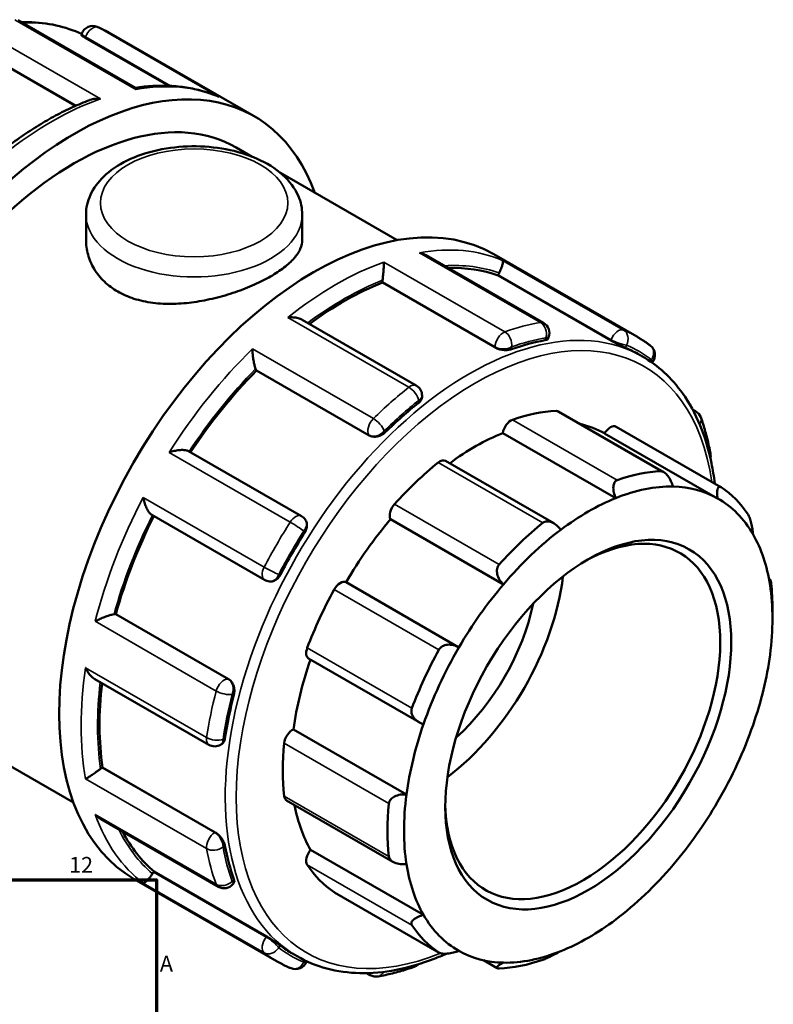
# Model space of a CAD drawing. Units: millimetres. Extents: x -12 to 940, y -402 to 740.
# Drawn here: x 795 to 940, y 550 to 740 of the extents above; entities that cross this region are included whole.
import ezdxf

# ---------------------------------------------------------------- set-up
doc = ezdxf.new("R2010")
doc.units = ezdxf.units.MM
for name, color, linetype, lineweight in [('Border (ANSI)', 7, 'Continuous', 70), ('Visible (ANSI)', 7, 'Continuous', 50), ('Visible Narrow (ANSI)', 7, 'Continuous', 35)]:
    doc.layers.add(name, color=color, linetype=linetype, lineweight=lineweight)
doc.styles.add('Note Text (ANSI)', font='tahoma.ttf')

# ---------------------------------------------------------------- blocks, each defined once
blk = doc.blocks.new('Borders Default Border')
at = {"layer": 'Border (ANSI)', "flags": 128}
blk.add_lwpolyline([(20, 20), (20, 574), (821, 574), (821, 20), (20, 20)], dxfattribs=at)
at = {"layer": 'Border (ANSI)', "attachment_point": 7, "style": 'Note Text (ANSI)'}
for s, insert, char_height in [('12', (804.13, 574.4), 3.048), ('A', (821.63, 555.35), 3.05)]:
    blk.add_mtext(s, dxfattribs=dict(at, insert=insert, char_height=char_height))

msp = doc.modelspace()

# ---------------------------------------------------------------- linework, layer by layer
at = {"layer": 'Visible (ANSI)'}
for p, q in [((816.926, 726.689), (794.273, 739.734)), ((806.471, 736.905), (806.576, 737.175)), ((812.244, 737.093), (839.8, 721.225)), ((784.933, 734.987), (805.375, 723.215)), ((807.245, 736.356), (823.362, 727.075)), ((836.332, 715.202), (839.44, 713.412)), ((844.899, 710.268), (867.4, 697.311)), ((807.39, 702.229), (807.39, 697.379)), ((849.09, 702.229), (849.09, 697.379)), ((895.629, 681.367), (872.976, 694.412)), ((886.045, 694.594), (913.601, 678.726)), ((864.546, 689.141), (864.546, 689.259)), ((886.29, 676.62), (864.546, 689.141)), ((886.858, 690.51), (886.909, 690.642)), ((908.601, 677.989), (886.858, 690.51)), ((871.078, 669.281), (849.047, 681.969)), ((896.499, 678.333), (896.604, 678.603)), ((913.804, 675.4), (914.709, 674.879)), ((840.259, 672.199), (840.208, 672.271)), ((862.003, 659.677), (840.259, 672.199)), ((916.569, 673.688), (916.634, 673.769)), ((872.205, 667.126), (872.205, 667.332)), ((924.365, 664.688), (924.966, 664.342)), ((918.81, 652.598), (898.53, 664.277)), ((909.647, 661.34), (929.836, 649.714)), ((909.557, 647.584), (887.778, 660.125)), ((929.195, 647.531), (907.416, 660.072)), ((848.929, 644.111), (827.179, 656.636)), ((897.593, 642.733), (876.727, 654.749)), ((820.083, 644.335), (841.832, 631.81)), ((849.707, 643.369), (849.648, 643.453)), ((887.893, 630.954), (866.114, 643.496)), ((842.75, 631.519), (842.851, 631.51)), ((879.312, 618.805), (857.533, 631.346)), ((939.108, 631.965), (939.392, 631.801)), ((813.045, 625.223), (813.133, 625.215)), ((834.877, 612.694), (813.133, 625.215)), ((939.786, 624.37), (939.786, 626.202)), ((850.32, 616.64), (871.635, 604.366)), ((809.066, 612.703), (831.094, 600.018)), ((773.903, 606.792), (804.971, 588.901)), ((869.2, 590.444), (847.421, 602.985)), ((833.34, 600.018), (833.518, 600.12)), ((810.474, 595.603), (810.576, 595.662)), ((832.319, 583.141), (810.576, 595.662)), ((846.073, 589.284), (866.59, 577.47)), ((810.222, 585.696), (832.87, 572.654)), ((872.478, 567.226), (850.699, 579.767)), ((820.416, 575.473), (820.505, 575.583)), ((842.248, 563.062), (820.505, 575.583)), ((816.679, 574.139), (844.235, 558.271)), ((835.746, 573.194), (835.927, 573.42)), ((855.302, 571.56), (875.491, 559.934)), ((847.214, 559.763), (848.119, 559.242)), ((849.904, 558.189), (849.945, 558.295)), ((886.7, 556.945), (884.024, 558.485)), ((862.207, 555.629), (861.562, 556.001))]:
    msp.add_line(p, q, dxfattribs=at)
for centre, start, end in [((808.673, 736.361), 67.0045, 158.80211), ((894.506, 679.417), 338.80211, 60.06401), ((914.881, 675.179), 321.19183, 52.74414), ((869.955, 667.332), 0, 60.06401), ((923.843, 662.392), 19.94167, 60.06401), ((925.619, 655.754), 347.29194, 10.39995), ((847.806, 642.161), 35.02709, 60.06401), ((842.955, 633.76), 240.06401, 264.76275), ((832.217, 601.967), 240.06401, 299.93599), ((833.993, 574.604), 240.06401, 321.19183), ((847.806, 559.002), 247.0045, 338.80211), ((869.955, 559.342), 289.49253, 313.28845), ((863.329, 557.579), 240.06401, 279.90841)]:
    msp.add_arc(centre, 2.25, start, end, dxfattribs=at)
for centre, major_axis, start_param, end_param in [((805.117, 660.997), (34.683, 60.228), 5.8321585, 9.8758048), ((805.117, 660.997), (31.214, 54.205), 0, 3.1415927), ((851.362, 634.367), (34.683, 60.228), 0, 3.1415926), ((857.174, 631.019), (33.295, 57.818), 0.1029728, 0.343586), ((857.174, 631.019), (33.295, 57.818), 0.6265716, 0.9261019), ((866.137, 690.175), (-1.123, -1.95), 5.3229729, 5.4958534), ((888.287, 690.515), (-1.123, -1.95), 4.7993741, 4.9722547), ((880.509, 617.582), (-33.295, -57.818), 3.592593, 3.7339224), ((880.509, 617.582), (33.295, 57.818), 0, 0.068731), ((857.174, 631.019), (33.295, 57.818), 1.1501704, 1.4622165), ((841.586, 673.985), (-1.123, -1.95), 5.8465717, 6.0194522), ((880.509, 617.582), (-33.295, -57.818), 4.1161918, 4.2575212), ((889.345, 660.713), (1.123, 1.95), 0.5888711, 2.1820573), ((882.475, 616.45), (26.199, 45.496), 0.3497393, 0.5888711), ((897.407, 662.327), (1.123, 1.95), 0, 0.3497393), ((882.475, 616.45), (25.076, 43.546), 0.0053324, 0.1777829), ((908.524, 659.39), (1.123, 1.95), 0, 1.5537388), ((882.475, 616.45), (-25.076, -43.546), 3.7752436, 4.0646178), ((875.604, 652.8), (1.123, 1.95), 0, 0.9780578), ((882.475, 616.45), (-26.199, -45.496), 4.1196505, 4.3587823), ((902.663, 604.824), (26.199, 45.496), 0.3497393, 0.5888711), ((904.254, 603.908), (25.076, 43.546), 0.3049594, 0.6336509), ((904.254, 603.908), (25.076, 43.546), 0.0053324, 0.3049594), ((902.663, 604.824), (26.199, 45.496), 6.0046061, 6.2437379), ((904.254, 603.908), (25.076, 43.546), 0.6336509, 0.933278), ((904.254, 603.908), (25.076, 43.546), 5.9598262, 6.2885177), ((867.542, 645.129), (-1.123, -1.95), 4.3587823, 5.9519685), ((857.174, 631.019), (33.295, 57.818), 1.675466, 1.9875549), ((882.475, 616.45), (-25.076, -43.546), 4.4035621, 4.7031891), ((903.193, 604.519), (18.714, 32.497), 2.3739895, 7.0507885), ((902.663, 604.824), (-26.199, -45.496), 4.1196505, 4.3587823), ((880.509, 617.582), (-33.295, -57.818), 4.6397906, 4.78112), ((904.254, 603.908), (25.076, 43.546), 0.933278, 1.2619695), ((904.254, 603.908), (25.076, 43.546), 5.6601992, 5.9598262), ((873.141, 621.825), (18.714, 32.497), 4.0746378, 5.3501401), ((856.425, 629.388), (1.123, 1.95), 0.0131901, 1.6063764), ((904.254, 603.908), (25.076, 43.546), 1.2619695, 1.5615965), ((904.254, 603.908), (-25.076, -43.546), 2.189915, 2.5186065), ((902.663, 604.824), (26.199, 45.496), 5.4958534, 5.6154193), ((882.475, 616.45), (-26.199, -45.496), 4.747969, 4.9871008), ((873.141, 621.825), (14.971, 25.998), 4.1936361, 5.2311418), ((812.249, 623.172), (1.123, 1.95), 0.2598657, 0.4327462), ((851.443, 618.59), (-1.123, -1.95), 4.9871008, 6.2831853), ((902.663, 604.824), (-26.199, -45.496), 4.747969, 4.9871008), ((904.254, 603.908), (25.076, 43.546), 1.5615965, 1.890288), ((904.254, 603.908), (-25.076, -43.546), 1.890288, 2.189915), ((882.475, 616.45), (-25.076, -43.546), 5.0339476, 5.3315077), ((857.174, 631.019), (33.295, 57.818), 2.2114601, 2.5111537), ((880.509, 617.582), (-33.295, -57.818), 5.1633893, 5.3047188), ((904.254, 603.908), (25.076, 43.546), 1.890288, 2.189915), ((904.254, 603.908), (-25.076, -43.546), 1.5615965, 1.890288), ((847.196, 601.035), (1.123, 1.95), 0.6415086, 2.2346949), ((882.475, 616.45), (-26.199, -45.496), 5.3762875, 5.6154193), ((810.474, 593.764), (-1.123, -1.95), 3.9250571, 4.0979376), ((904.254, 603.908), (25.076, 43.546), 2.189915, 2.5186065), ((847.196, 591.234), (-1.123, -1.95), 5.6154193, 6.2831853), ((902.663, 604.824), (-26.199, -45.496), 5.3762875, 5.6154193), ((904.254, 603.908), (-25.076, -43.546), 1.2619695, 1.5615965), ((882.475, 616.45), (-25.076, -43.546), 5.6914664, 5.9598262), ((857.174, 631.019), (-33.295, -57.818), 5.9345864, 6.1763451), ((880.509, 617.582), (-33.295, -57.818), 5.6869881, 5.8283175), ((851.443, 578.569), (-1.123, -1.95), 4.4114198, 6.0046061), ((821.212, 574.338), (-1.123, -1.95), 4.4486559, 4.6215364), ((882.475, 616.45), (-26.199, -45.496), 6.0046061, 6.2437379), ((904.254, 603.908), (-25.076, -43.546), 5.6601992, 5.9598262), ((904.254, 603.908), (-25.076, -43.546), 0.933278, 1.2619695), ((856.425, 573.51), (-1.123, -1.95), 6.2437379, 6.2831853), ((904.254, 603.908), (-25.076, -43.546), 5.9598262, 6.2885177), ((904.254, 603.908), (-25.076, -43.546), 0.6336509, 0.933278), ((902.663, 604.824), (-26.199, -45.496), 6.0046061, 6.2437379), ((880.509, 617.582), (-33.295, -57.818), 6.2105869, 6.2831853), ((904.254, 603.908), (-25.076, -43.546), 0.0053324, 0.3049594), ((904.254, 603.908), (-25.076, -43.546), 0.3049594, 0.6336509), ((902.663, 604.824), (-26.199, -45.496), 0.3497393, 0.5888711)]:
    msp.add_ellipse(centre, major_axis=major_axis, ratio=0.5780931, start_param=start_param, end_param=end_param, dxfattribs=at)
msp.add_ellipse((904.254, 603.908), major_axis=(-19.462, -33.797), ratio=0.5780931, dxfattribs=at)
for points, knots in [([(806.534, 737.068), (803.416, 738.515), (799.947, 739.284), (795.824, 739.374), (795.372, 739.373), (794.918, 739.363)], [5.55075175, 5.55075175, 5.55075175, 5.55075175, 5.80615643, 5.80615643, 5.8373302, 5.8373302, 5.8373302, 5.8373302]), ([(807.245, 736.356), (807.045, 736.471), (806.864, 736.582), (806.6, 736.761), (806.517, 736.829), (806.473, 736.884), (806.468, 736.897), (806.471, 736.905)], [0, 0, 0, 0, 0.08465853, 0.08465853, 0.16931707, 0.16931707, 0.20387247, 0.20387247, 0.20387247, 0.20387247]), ([(812.244, 737.093), (812.07, 737.193), (811.896, 737.291), (811.544, 737.482), (811.366, 737.576), (811.01, 737.759), (810.83, 737.848), (810.469, 738.023), (810.287, 738.108), (809.921, 738.273), (809.737, 738.354), (809.552, 738.433)], [5.499720852, 5.499720852, 5.499720852, 5.499720852, 5.513772001, 5.513772001, 5.527823149, 5.527823149, 5.541874298, 5.541874298, 5.555925447, 5.555925447, 5.569976595, 5.569976595, 5.569976595, 5.569976595]), ([(832.752, 725.052), (831.804, 725.448), (830.828, 725.787), (828.827, 726.35), (827.803, 726.574), (825.713, 726.906), (824.648, 727.014), (822.484, 727.117), (821.385, 727.111), (819.165, 726.987), (818.044, 726.869), (816.913, 726.697)], [5.57337711, 5.57337711, 5.57337711, 5.57337711, 5.64518088, 5.64518088, 5.71698464, 5.71698464, 5.7887884, 5.7887884, 5.86059216, 5.86059216, 5.93206902, 5.93206902, 5.93206902, 5.93206902]), ([(817.006, 726.385), (817.006, 726.386), (817.006, 726.387), (816.999, 726.511), (816.983, 726.6), (816.949, 726.668), (816.938, 726.682), (816.926, 726.689)], [-0.00095607, -0.00095607, -0.00095607, -0.00095607, 0, 0, 0.10013426, 0.10013426, 0.13853328, 0.13853328, 0.13853328, 0.13853328]), ([(808.085, 724.33), (806.995, 723.917), (805.901, 723.459), (803.71, 722.457), (802.613, 721.913), (800.421, 720.74), (799.326, 720.112), (797.141, 718.775), (796.051, 718.066), (793.882, 716.57), (792.803, 715.784), (791.73, 714.96)], [6.11442878, 6.11442878, 6.11442878, 6.11442878, 6.18111356, 6.18111356, 6.24779833, 6.24779833, 6.3144831, 6.3144831, 6.38116788, 6.38116788, 6.44785265, 6.44785265, 6.44785265, 6.44785265]), ([(808.085, 724.33), (808.12, 724.344), (808.155, 724.356), (808.491, 724.472), (808.81, 724.537), (809.469, 724.604), (809.812, 724.601), (810.152, 724.564), (810.155, 724.564), (810.158, 724.563)], [0.22150773, 0.22150773, 0.22150773, 0.22150773, 0.23264766, 0.23264766, 0.32869494, 0.32869494, 0.42955829, 0.42955829, 0.4305052, 0.4305052, 0.4305052, 0.4305052]), ([(832.752, 725.052), (832.85, 725.011), (832.946, 724.967), (833.043, 724.917), (833.046, 724.916), (833.049, 724.915)], [0.39768869, 0.39768869, 0.39768869, 0.39768869, 0.42955829, 0.42955829, 0.430505197, 0.430505197, 0.430505197, 0.430505197]), ([(807.39, 702.229), (807.39, 703.532), (807.688, 704.83), (808.829, 707.333), (809.712, 708.52), (812.052, 710.777), (813.581, 711.804), (817.1, 713.53), (819.112, 714.21), (823.348, 715.135), (825.571, 715.383), (830.018, 715.44), (832.241, 715.252), (836.502, 714.45), (838.539, 713.835), (842.242, 712.195), (843.907, 711.167), (846.612, 708.748), (847.677, 707.363), (848.826, 704.677), (849.09, 703.455), (849.09, 702.229)], [2.3561945, 2.3561945, 2.3561945, 2.3561945, 2.6128927, 2.6128927, 2.8944223, 2.8944223, 3.2214898, 3.2214898, 3.5644956, 3.5644956, 3.9047069, 3.9047069, 4.2428457, 4.2428457, 4.5825846, 4.5825846, 4.9255879, 4.9255879, 5.2562887, 5.2562887, 5.4977871, 5.4977871, 5.4977871, 5.4977871]), ([(849.09, 697.379), (849.09, 696.812), (848.966, 696.224), (848.443, 695.031), (848.044, 694.424), (846.984, 693.216), (846.323, 692.612), (844.789, 691.438), (843.916, 690.867), (842.05, 689.792), (840.997, 689.254), (838.71, 688.228), (837.475, 687.74), (834.906, 686.859), (833.57, 686.466), (830.887, 685.813), (829.54, 685.554), (826.938, 685.189), (825.592, 685.071), (822.909, 685.013), (821.573, 685.074), (819.005, 685.402), (817.77, 685.669), (815.483, 686.402), (814.43, 686.867), (812.563, 687.942), (811.69, 688.586), (810.156, 690.054), (809.495, 690.878), (808.435, 692.639), (808.036, 693.577), (807.513, 695.481), (807.39, 696.447), (807.39, 697.379)], [1.5843422, 1.5843422, 1.5843422, 1.5843422, 1.9802441, 1.9802441, 2.3761459, 2.3761459, 2.7720478, 2.7720478, 3.1679496, 3.1679496, 3.5638515, 3.5638515, 3.9597533, 3.9597533, 4.3556552, 4.3556552, 4.751557, 4.751557, 5.1476426, 5.1476426, 5.5437281, 5.5437281, 5.9398137, 5.9398137, 6.3358992, 6.3358992, 6.7319848, 6.7319848, 7.1280703, 7.1280703, 7.5241559, 7.5241559, 7.9202414, 7.9202414, 7.9202414, 7.9202414]), ([(872.976, 694.412), (872.872, 694.472), (872.766, 694.526), (872.355, 694.716), (872.033, 694.821), (871.7, 694.891), (871.697, 694.892), (871.694, 694.893)], [0.29235557, 0.29235557, 0.29235557, 0.29235557, 0.32869494, 0.32869494, 0.42955829, 0.42955829, 0.4305052, 0.4305052, 0.4305052, 0.4305052]), ([(864.846, 693.071), (864.846, 693.069), (864.846, 693.068), (864.846, 692.912), (864.841, 692.723), (864.822, 692.298), (864.809, 692.062), (864.772, 691.532), (864.748, 691.234), (864.697, 690.685), (864.673, 690.442), (864.622, 689.991), (864.598, 689.79), (864.571, 689.599), (864.57, 689.594), (864.57, 689.589)], [-0.00095607, -0.00095607, -0.00095607, -0.00095607, 0, 0, 0.10013426, 0.10013426, 0.19563454, 0.19563454, 0.2941931, 0.2941931, 0.36798874, 0.36798874, 0.43195184, 0.43195184, 0.43369219, 0.43369219, 0.43369219, 0.43369219]), ([(887.737, 693.422), (887.737, 693.422), (887.737, 693.421), (887.776, 693.379), (887.796, 693.303), (887.8, 693.091), (887.784, 692.955), (887.712, 692.616), (887.653, 692.407), (887.506, 691.982), (887.429, 691.782), (887.258, 691.385), (887.169, 691.196), (887.071, 691.003), (887.069, 690.998), (887.066, 690.992)], [-0.00095607, -0.00095607, -0.00095607, -0.00095607, 0, 0, 0.10013426, 0.10013426, 0.19563454, 0.19563454, 0.2941931, 0.2941931, 0.36798874, 0.36798874, 0.43195184, 0.43195184, 0.43369219, 0.43369219, 0.43369219, 0.43369219]), ([(849.047, 681.969), (848.82, 682.099), (848.561, 682.2), (847.988, 682.356), (847.669, 682.405), (847.011, 682.449), (846.667, 682.441), (846.327, 682.404), (846.324, 682.403), (846.321, 682.403)], [0.14624504, 0.14624504, 0.14624504, 0.14624504, 0.23264766, 0.23264766, 0.32869494, 0.32869494, 0.42955829, 0.42955829, 0.4305052, 0.4305052, 0.4305052, 0.4305052]), ([(896.499, 678.333), (896.477, 678.276), (896.434, 678.223), (896.264, 678.1), (896.099, 678.043), (895.907, 678.009)], [0.88827787, 0.88827787, 0.88827787, 0.88827787, 0.93991838, 0.93991838, 1.02611429, 1.02611429, 1.02611429, 1.02611429]), ([(911.43, 676.586), (911.277, 676.651), (911.072, 676.742), (910.604, 676.959), (910.34, 677.084), (909.836, 677.331), (909.563, 677.469), (909.045, 677.74), (908.801, 677.874), (908.601, 677.989)], [0.34269651, 0.34269651, 0.34269651, 0.34269651, 0.42889242, 0.42889242, 0.51508833, 0.51508833, 0.59974687, 0.59974687, 0.6844054, 0.6844054, 0.6844054, 0.6844054]), ([(916.243, 676.97), (916.074, 677.098), (915.903, 677.225), (915.56, 677.472), (915.386, 677.594), (915.037, 677.833), (914.861, 677.95), (914.506, 678.18), (914.326, 678.292), (913.966, 678.512), (913.784, 678.62), (913.601, 678.726)], [5.425597692, 5.425597692, 5.425597692, 5.425597692, 5.440422324, 5.440422324, 5.455246956, 5.455246956, 5.470071588, 5.470071588, 5.48489622, 5.48489622, 5.499720852, 5.499720852, 5.499720852, 5.499720852]), ([(839.473, 676.338), (839.473, 676.336), (839.474, 676.333), (839.48, 676.08), (839.496, 675.803), (839.544, 675.231), (839.576, 674.933), (839.661, 674.312), (839.714, 673.985), (839.825, 673.428), (839.878, 673.196), (839.985, 672.8), (840.036, 672.637), (840.089, 672.499), (840.09, 672.496), (840.092, 672.492)], [-0.00095607, -0.00095607, -0.00095607, -0.00095607, 0, 0, 0.10013426, 0.10013426, 0.19563454, 0.19563454, 0.2941931, 0.2941931, 0.36798874, 0.36798874, 0.43195184, 0.43195184, 0.43369219, 0.43369219, 0.43369219, 0.43369219]), ([(889.472, 676.297), (889.272, 676.226), (889.019, 676.172), (888.463, 676.122), (888.159, 676.125), (887.594, 676.181), (887.294, 676.236), (886.742, 676.398), (886.489, 676.505), (886.29, 676.62)], [0.3426975, 0.3426975, 0.3426975, 0.3426975, 0.42889341, 0.42889341, 0.51508933, 0.51508933, 0.59974786, 0.59974786, 0.68440639, 0.68440639, 0.68440639, 0.68440639]), ([(928.642, 650.402), (928.482, 651.739), (928.274, 653.044), (926.962, 659.508), (925.081, 664.086), (920.316, 670.752), (917.708, 673.152), (914.709, 674.879)], [4.8407311, 4.8407311, 4.8407311, 4.8407311, 4.91947842, 4.91947842, 5.24209419, 5.24209419, 5.49972085, 5.49972085, 5.49972085, 5.49972085]), ([(872.205, 667.126), (872.205, 666.935), (872.149, 666.726), (871.919, 666.325), (871.746, 666.134), (871.546, 665.974)], [0.85439256, 0.85439256, 0.85439256, 0.85439256, 0.93991838, 0.93991838, 1.02611429, 1.02611429, 1.02611429, 1.02611429]), ([(927.832, 656.16), (927.741, 656.652), (927.644, 657.14), (927.436, 658.106), (927.324, 658.583), (927.088, 659.528), (926.963, 659.995), (926.7, 660.918), (926.561, 661.374), (926.27, 662.276), (926.118, 662.72), (925.958, 663.159)], [4.90199892, 4.90199892, 4.90199892, 4.90199892, 4.9308747, 4.9308747, 4.95975048, 4.95975048, 4.98862626, 4.98862626, 5.01750204, 5.01750204, 5.04637782, 5.04637782, 5.04637782, 5.04637782]), ([(865.111, 660.275), (864.919, 660.088), (864.675, 659.909), (864.136, 659.63), (863.841, 659.529), (863.289, 659.423), (862.996, 659.409), (862.452, 659.478), (862.202, 659.562), (862.003, 659.677)], [0.34269651, 0.34269651, 0.34269651, 0.34269651, 0.42889242, 0.42889242, 0.51508833, 0.51508833, 0.59974687, 0.59974687, 0.6844054, 0.6844054, 0.6844054, 0.6844054]), ([(827.179, 656.636), (827.099, 656.682), (827.005, 656.721), (826.717, 656.808), (826.506, 656.841), (825.979, 656.877), (825.655, 656.865), (825.014, 656.797), (824.691, 656.741), (824.055, 656.594), (823.737, 656.5), (823.436, 656.393), (823.433, 656.392), (823.43, 656.391)], [0.02058212, 0.02058212, 0.02058212, 0.02058212, 0.06327978, 0.06327978, 0.1359155, 0.1359155, 0.23264766, 0.23264766, 0.32869494, 0.32869494, 0.42955829, 0.42955829, 0.4305052, 0.4305052, 0.4305052, 0.4305052]), ([(918.264, 652.756), (918.366, 652.76), (918.476, 652.741), (918.701, 652.662), (918.817, 652.6), (919.161, 652.363), (919.385, 652.133), (919.804, 651.596), (920.02, 651.239), (920.372, 650.51), (920.512, 650.141), (920.614, 649.797)], [0.42427081, 0.42427081, 0.42427081, 0.42427081, 0.47211976, 0.47211976, 0.51996871, 0.51996871, 0.61566661, 0.61566661, 0.73210411, 0.73210411, 0.84144983, 0.84144983, 0.84144983, 0.84144983]), ([(909.557, 647.584), (909.404, 647.918), (909.274, 648.289), (909.101, 649.053), (909.065, 649.446), (909.113, 650.076), (909.181, 650.365), (909.371, 650.709), (909.448, 650.809), (909.628, 650.97), (909.73, 651.031), (909.841, 651.069)], [0.80901319, 0.80901319, 0.80901319, 0.80901319, 0.91835891, 0.91835891, 1.03479641, 1.03479641, 1.13049431, 1.13049431, 1.17834326, 1.17834326, 1.22619221, 1.22619221, 1.22619221, 1.22619221]), ([(929.195, 647.531), (929.143, 647.861), (929.112, 648.202), (929.109, 648.838), (929.142, 649.129), (929.265, 649.523), (929.351, 649.671), (929.524, 649.772), (929.588, 649.786), (929.727, 649.769), (929.802, 649.739), (929.879, 649.687)], [0.80901319, 0.80901319, 0.80901319, 0.80901319, 0.91835891, 0.91835891, 1.03479641, 1.03479641, 1.13049431, 1.13049431, 1.17834326, 1.17834326, 1.22619221, 1.22619221, 1.22619221, 1.22619221]), ([(818.418, 647.708), (818.418, 647.705), (818.419, 647.702), (818.475, 647.393), (818.551, 647.077), (818.738, 646.462), (818.848, 646.16), (819.107, 645.57), (819.259, 645.28), (819.553, 644.835), (819.688, 644.665), (819.913, 644.45), (819.999, 644.383), (820.083, 644.335)], [-0.00095607, -0.00095607, -0.00095607, -0.00095607, 0, 0, 0.10013426, 0.10013426, 0.19563454, 0.19563454, 0.2941931, 0.2941931, 0.36798874, 0.36798874, 0.41381729, 0.41381729, 0.41381729, 0.41381729]), ([(935.084, 644.401), (935.139, 644.319), (935.196, 644.216), (935.307, 643.979), (935.362, 643.843), (935.519, 643.408), (935.613, 643.076), (935.78, 642.389), (935.857, 641.985), (935.97, 641.237), (936.008, 640.89), (936.029, 640.591)], [0.42427081, 0.42427081, 0.42427081, 0.42427081, 0.47211976, 0.47211976, 0.51996871, 0.51996871, 0.61566661, 0.61566661, 0.73210411, 0.73210411, 0.84144983, 0.84144983, 0.84144983, 0.84144983]), ([(849.707, 643.369), (849.721, 643.349), (849.734, 643.329), (849.879, 643.1), (849.962, 642.852), (850.025, 642.351), (850.008, 642.064), (849.866, 641.496), (849.741, 641.215), (849.588, 640.973)], [0.7607223, 0.7607223, 0.7607223, 0.7607223, 0.76906393, 0.76906393, 0.85372246, 0.85372246, 0.93991838, 0.93991838, 1.02611429, 1.02611429, 1.02611429, 1.02611429]), ([(895.484, 642.802), (895.595, 642.891), (895.72, 642.961), (895.992, 643.06), (896.137, 643.088), (896.585, 643.112), (896.9, 643.044), (897.522, 642.799), (897.867, 642.583), (898.471, 642.067), (898.735, 641.773), (898.95, 641.476)], [0.42427081, 0.42427081, 0.42427081, 0.42427081, 0.47211976, 0.47211976, 0.51996871, 0.51996871, 0.61566661, 0.61566661, 0.73210411, 0.73210411, 0.84144983, 0.84144983, 0.84144983, 0.84144983]), ([(887.893, 630.954), (887.628, 631.205), (887.373, 631.508), (886.947, 632.193), (886.783, 632.58), (886.628, 633.27), (886.605, 633.616), (886.691, 634.1), (886.739, 634.255), (886.873, 634.542), (886.959, 634.674), (887.061, 634.787)], [0.80901319, 0.80901319, 0.80901319, 0.80901319, 0.91835891, 0.91835891, 1.03479641, 1.03479641, 1.13049431, 1.13049431, 1.17834326, 1.17834326, 1.22619221, 1.22619221, 1.22619221, 1.22619221]), ([(844.877, 632.814), (844.744, 632.559), (844.563, 632.311), (844.142, 631.903), (843.901, 631.744), (843.436, 631.548), (843.18, 631.495), (842.905, 631.506), (842.878, 631.508), (842.851, 631.51)], [0.34269651, 0.34269651, 0.34269651, 0.34269651, 0.42889242, 0.42889242, 0.51508833, 0.51508833, 0.59974687, 0.59974687, 0.60907648, 0.60907648, 0.60907648, 0.60907648]), ([(939.307, 630.815), (939.305, 631.056), (939.309, 631.28), (939.329, 631.631), (939.347, 631.751), (939.387, 631.82), (939.411, 631.799), (939.451, 631.646), (939.465, 631.576), (939.493, 631.398), (939.507, 631.291), (939.521, 631.169)], [0.80901319, 0.80901319, 0.80901319, 0.80901319, 0.91835891, 0.91835891, 1.03479641, 1.03479641, 1.13049431, 1.13049431, 1.17834326, 1.17834326, 1.22619221, 1.22619221, 1.22619221, 1.22619221]), ([(812.796, 625.214), (812.656, 625.193), (812.491, 625.157), (812.098, 625.054), (811.873, 624.985), (811.339, 624.806), (811.031, 624.689), (810.448, 624.451), (810.169, 624.328), (809.639, 624.079), (809.386, 623.951), (809.159, 623.828), (809.157, 623.827), (809.155, 623.826)], [0, 0, 0, 0, 0.06327978, 0.06327978, 0.1359155, 0.1359155, 0.23264766, 0.23264766, 0.32869494, 0.32869494, 0.42955829, 0.42955829, 0.4305052, 0.4305052, 0.4305052, 0.4305052]), ([(875.447, 618.342), (875.523, 618.482), (875.621, 618.612), (875.852, 618.841), (875.984, 618.941), (876.415, 619.187), (876.748, 619.28), (877.445, 619.358), (877.859, 619.325), (878.633, 619.133), (878.996, 618.983), (879.312, 618.805)], [0.42427081, 0.42427081, 0.42427081, 0.42427081, 0.47211976, 0.47211976, 0.51996871, 0.51996871, 0.61566661, 0.61566661, 0.73210411, 0.73210411, 0.84144983, 0.84144983, 0.84144983, 0.84144983]), ([(807.32, 614.852), (807.322, 614.849), (807.323, 614.846), (807.458, 614.539), (807.62, 614.242), (807.979, 613.701), (808.178, 613.452), (808.602, 613.023), (808.829, 612.839), (809.066, 612.703)], [-0.00095607, -0.00095607, -0.00095607, -0.00095607, 0, 0, 0.10013426, 0.10013426, 0.19563454, 0.19563454, 0.28705754, 0.28705754, 0.28705754, 0.28705754]), ([(834.877, 612.694), (835.076, 612.579), (835.274, 612.404), (835.607, 611.969), (835.741, 611.708), (835.925, 611.178), (835.985, 610.872), (836.013, 610.265), (835.981, 609.964), (835.914, 609.704)], [0.6844054, 0.6844054, 0.6844054, 0.6844054, 0.76906393, 0.76906393, 0.85372246, 0.85372246, 0.93991838, 0.93991838, 1.02611429, 1.02611429, 1.02611429, 1.02611429]), ([(872.478, 603.994), (872.131, 604.106), (871.774, 604.269), (871.11, 604.699), (870.807, 604.974), (870.4, 605.522), (870.247, 605.82), (870.146, 606.288), (870.133, 606.447), (870.153, 606.761), (870.186, 606.915), (870.241, 607.061)], [0.80901319, 0.80901319, 0.80901319, 0.80901319, 0.91835891, 0.91835891, 1.03479641, 1.03479641, 1.13049431, 1.13049431, 1.17834326, 1.17834326, 1.22619221, 1.22619221, 1.22619221, 1.22619221]), ([(834.19, 601.271), (834.151, 601.018), (834.072, 600.772), (833.838, 600.37), (833.684, 600.216), (833.518, 600.12)], [0.34269651, 0.34269651, 0.34269651, 0.34269651, 0.42889242, 0.42889242, 0.51485609, 0.51485609, 0.51485609, 0.51485609]), ([(810.2, 595.418), (810.053, 595.304), (809.892, 595.183), (809.53, 594.915), (809.332, 594.773), (808.884, 594.455), (808.639, 594.286), (808.195, 593.985), (807.992, 593.852), (807.625, 593.616), (807.461, 593.515), (807.323, 593.435), (807.322, 593.434), (807.32, 593.434)], [0, 0, 0, 0, 0.06327978, 0.06327978, 0.1359155, 0.1359155, 0.23264766, 0.23264766, 0.32869494, 0.32869494, 0.42955829, 0.42955829, 0.4305052, 0.4305052, 0.4305052, 0.4305052]), ([(865.805, 588.719), (865.818, 588.856), (865.855, 588.993), (865.975, 589.256), (866.057, 589.381), (866.355, 589.728), (866.626, 589.92), (867.24, 590.227), (867.639, 590.347), (868.436, 590.467), (868.834, 590.475), (869.2, 590.444)], [0.42427081, 0.42427081, 0.42427081, 0.42427081, 0.47211976, 0.47211976, 0.51996871, 0.51996871, 0.61566661, 0.61566661, 0.73210411, 0.73210411, 0.84144983, 0.84144983, 0.84144983, 0.84144983]), ([(809.155, 586.573), (809.157, 586.571), (809.159, 586.568), (809.383, 586.319), (809.63, 586.096), (810.002, 585.831), (810.11, 585.761), (810.222, 585.696)], [-0.00095607, -0.00095607, -0.00095607, -0.00095607, 0, 0, 0.10013426, 0.10013426, 0.13969601, 0.13969601, 0.13969601, 0.13969601]), ([(832.319, 583.141), (832.519, 583.026), (832.738, 582.861), (833.155, 582.464), (833.352, 582.232), (833.684, 581.77), (833.838, 581.509), (834.072, 581.001), (834.151, 580.755), (834.19, 580.546)], [0.6844054, 0.6844054, 0.6844054, 0.6844054, 0.76906393, 0.76906393, 0.85372246, 0.85372246, 0.93991838, 0.93991838, 1.02611429, 1.02611429, 1.02611429, 1.02611429]), ([(869.2, 577.001), (868.834, 576.972), (868.436, 576.976), (867.639, 577.073), (867.24, 577.172), (866.626, 577.432), (866.355, 577.596), (866.057, 577.897), (865.975, 578.007), (865.855, 578.237), (865.818, 578.358), (865.805, 578.48)], [0.80901319, 0.80901319, 0.80901319, 0.80901319, 0.91835891, 0.91835891, 1.03479641, 1.03479641, 1.13049431, 1.13049431, 1.17834326, 1.17834326, 1.22619221, 1.22619221, 1.22619221, 1.22619221]), ([(820.191, 575.162), (820.077, 574.985), (819.957, 574.814), (819.699, 574.466), (819.565, 574.299), (819.272, 573.958), (819.12, 573.801), (818.858, 573.562), (818.745, 573.477), (818.554, 573.368), (818.476, 573.347), (818.419, 573.358), (818.418, 573.358), (818.418, 573.358)], [0, 0, 0, 0, 0.06327978, 0.06327978, 0.1359155, 0.1359155, 0.23264766, 0.23264766, 0.32869494, 0.32869494, 0.42955829, 0.42955829, 0.4305052, 0.4305052, 0.4305052, 0.4305052]), ([(835.914, 574.099), (835.981, 573.915), (836.013, 573.743), (835.991, 573.533), (835.966, 573.468), (835.927, 573.42)], [0.34269651, 0.34269651, 0.34269651, 0.34269651, 0.42889242, 0.42889242, 0.48064072, 0.48064072, 0.48064072, 0.48064072]), ([(870.241, 565.248), (870.186, 565.33), (870.153, 565.419), (870.133, 565.604), (870.146, 565.7), (870.247, 565.987), (870.4, 566.177), (870.807, 566.533), (871.11, 566.718), (871.774, 567.019), (872.131, 567.138), (872.478, 567.226)], [0.42427081, 0.42427081, 0.42427081, 0.42427081, 0.47211976, 0.47211976, 0.51996871, 0.51996871, 0.61566661, 0.61566661, 0.73210411, 0.73210411, 0.84144983, 0.84144983, 0.84144983, 0.84144983]), ([(842.248, 563.062), (842.448, 562.947), (842.686, 562.803), (843.18, 562.491), (843.436, 562.323), (843.901, 562.009), (844.142, 561.843), (844.563, 561.545), (844.744, 561.413), (844.877, 561.312)], [0.6844054, 0.6844054, 0.6844054, 0.6844054, 0.76906393, 0.76906393, 0.85372246, 0.85372246, 0.93991838, 0.93991838, 1.02611429, 1.02611429, 1.02611429, 1.02611429]), ([(879.312, 560.286), (878.996, 560.167), (878.633, 560.054), (877.859, 559.865), (877.445, 559.793), (876.748, 559.73), (876.415, 559.724), (875.984, 559.772), (875.852, 559.797), (875.621, 559.866), (875.523, 559.91), (875.447, 559.962)], [0.80901319, 0.80901319, 0.80901319, 0.80901319, 0.91835891, 0.91835891, 1.03479641, 1.03479641, 1.13049431, 1.13049431, 1.17834326, 1.17834326, 1.22619221, 1.22619221, 1.22619221, 1.22619221]), ([(898.95, 560.233), (898.735, 560.111), (898.471, 559.967), (897.867, 559.65), (897.522, 559.476), (896.9, 559.176), (896.585, 559.03), (896.137, 558.835), (895.992, 558.774), (895.72, 558.665), (895.595, 558.618), (895.484, 558.58)], [0.80901319, 0.80901319, 0.80901319, 0.80901319, 0.91835891, 0.91835891, 1.03479641, 1.03479641, 1.13049431, 1.13049431, 1.17834326, 1.17834326, 1.22619221, 1.22619221, 1.22619221, 1.22619221]), ([(844.235, 558.271), (844.409, 558.171), (844.584, 558.073), (844.936, 557.881), (845.113, 557.788), (845.469, 557.605), (845.649, 557.515), (846.01, 557.341), (846.192, 557.256), (846.558, 557.09), (846.742, 557.01), (846.927, 556.931)], [2.358128199, 2.358128199, 2.358128199, 2.358128199, 2.372179347, 2.372179347, 2.386230496, 2.386230496, 2.400281644, 2.400281644, 2.414332793, 2.414332793, 2.428383942, 2.428383942, 2.428383942, 2.428383942]), ([(848.119, 559.242), (851.686, 557.188), (855.798, 556.095), (864.745, 555.901), (869.597, 556.85), (875.317, 559.066), (876.103, 559.394), (876.891, 559.745)], [2.3581282, 2.3581282, 2.3581282, 2.3581282, 2.66456378, 2.66456378, 2.9799497, 2.9799497, 3.03002234, 3.03002234, 3.03002234, 3.03002234]), ([(863.717, 555.363), (864.176, 555.443), (864.637, 555.532), (865.561, 555.728), (866.025, 555.835), (866.955, 556.065), (867.422, 556.19), (868.357, 556.455), (868.825, 556.596), (869.764, 556.896), (870.235, 557.054), (870.706, 557.221)], [2.80760381, 2.80760381, 2.80760381, 2.80760381, 2.83647959, 2.83647959, 2.86535538, 2.86535538, 2.89423116, 2.89423116, 2.92310694, 2.92310694, 2.95198272, 2.95198272, 2.95198272, 2.95198272]), ([(887.061, 556.893), (886.959, 556.889), (886.873, 556.894), (886.739, 556.921), (886.691, 556.944), (886.605, 557.032), (886.628, 557.12), (886.783, 557.327), (886.947, 557.465), (887.373, 557.745), (887.628, 557.887), (887.893, 558.019)], [0.42427081, 0.42427081, 0.42427081, 0.42427081, 0.47211976, 0.47211976, 0.51996871, 0.51996871, 0.61566661, 0.61566661, 0.73210411, 0.73210411, 0.84144983, 0.84144983, 0.84144983, 0.84144983])]:
    msp.add_open_spline(points, degree=3, knots=knots, dxfattribs=at)
at = {"layer": 'Visible Narrow (ANSI)'}
for p, q in [((793.671, 739.823), (817.006, 726.385)), ((810.158, 724.563), (786.824, 738.001)), ((833.049, 724.915), (809.714, 738.352)), ((784.933, 735.105), (805.491, 723.267)), ((807.245, 736.356), (807.296, 736.488)), ((807.296, 736.488), (823.666, 727.061)), ((871.694, 694.893), (895.028, 681.455)), ((888.18, 679.633), (864.846, 693.071)), ((911.071, 679.985), (887.737, 693.422)), ((864.546, 689.259), (886.29, 676.738)), ((886.909, 690.642), (908.652, 678.12)), ((846.321, 682.403), (869.656, 668.965)), ((896.097, 678.501), (895.907, 678.009)), ((908.652, 678.12), (908.601, 677.989)), ((862.808, 662.901), (839.473, 676.338)), ((886.29, 676.738), (886.29, 676.62)), ((889.472, 676.297), (889.472, 676.738)), ((911.43, 676.586), (911.621, 677.078)), ((916.472, 674.263), (916.21, 673.937)), ((840.208, 672.271), (861.952, 659.75)), ((871.546, 666.415), (871.546, 665.974)), ((909.841, 651.069), (889.653, 662.695)), ((898.076, 664.381), (918.264, 652.756)), ((861.952, 659.75), (862.003, 659.677)), ((865.111, 660.275), (864.92, 660.547)), ((823.43, 656.391), (846.765, 642.953)), ((875.296, 654.427), (895.484, 642.802)), ((841.752, 634.271), (818.418, 647.708)), ((887.061, 634.787), (866.874, 646.413)), ((849.397, 641.245), (849.588, 640.973)), ((844.877, 632.814), (844.546, 632.844)), ((855.259, 629.968), (875.447, 618.342)), ((834.788, 612.702), (813.045, 625.223)), ((809.155, 623.826), (832.49, 610.388)), ((870.241, 607.061), (850.053, 618.686)), ((830.655, 601.414), (807.32, 614.852)), ((834.877, 612.694), (834.788, 612.702)), ((835.584, 609.734), (835.914, 609.704)), ((834.19, 601.271), (833.808, 601.051)), ((845.617, 600.344), (865.805, 588.719)), ((832.217, 583.082), (810.474, 595.603)), ((807.32, 593.434), (830.655, 579.996)), ((865.805, 578.48), (845.617, 590.105)), ((832.49, 573.136), (809.155, 586.573)), ((832.319, 583.141), (832.217, 583.082)), ((833.808, 580.326), (834.19, 580.546)), ((842.16, 562.952), (820.416, 575.473)), ((850.053, 576.873), (870.241, 565.248)), ((818.418, 573.358), (841.752, 559.921)), ((835.914, 574.099), (835.584, 573.688)), ((875.447, 559.962), (855.259, 571.587)), ((842.248, 563.062), (842.16, 562.952)), ((844.546, 560.901), (844.877, 561.312)), ((849.551, 558.483), (849.397, 558.086))]:
    msp.add_line(p, q, dxfattribs=at)
for centre, major_axis, ratio, start_param, end_param in [((775.065, 678.303), (33.295, 57.818), 0.5780931, 0.0532939, 0.343586), ((808.673, 736.361), (1.123, 1.95), 0.5780931, 0.0702557, 1.830662), ((808.673, 736.361), (-2.098, 0.814), 0.2096643, 0, 0.938208), ((808.673, 736.361), (0.879, 2.071), 0.8139579, 6.1844242, 6.2831853), ((777.561, 676.866), (34.683, 60.228), 0.5780931, 0, 0.0702557), ((800.896, 663.428), (34.683, 60.228), 0.5780931, 0.0702557, 0.4494756), ((800.896, 663.428), (34.683, 60.228), 0.5780931, 0.5938545, 0.9730744), ((828.24, 702.229), (-20.85, 0), 0.5758617, 0, 3.1415927), ((855.583, 631.936), (34.683, 60.228), 0.5780931, 0.0702557, 0.4494756), ((855.583, 631.936), (-34.683, -60.228), 0.5780931, 3.7354472, 4.114667), ((857.174, 631.019), (33.56, 58.278), 0.5780931, 0.1037146, 0.364976), ((857.174, 631.019), (-33.56, -58.278), 0.5780931, 3.768906, 4.0736069), ((881.414, 617.061), (33.295, 57.818), 0.5780931, 0, 3.1415927), ((882.475, 616.45), (-32.547, -56.519), 0.5780931, 2.505408, 6.9203362), ((887.881, 677.654), (1.123, 1.95), 0.5780931, 0.5938545, 2.3542608), ((878.918, 618.498), (-34.683, -60.228), 0.5780931, 3.5910683, 3.7354472), ((887.881, 677.654), (-0.751, 2.121), 0.6762684, 4.0438917, 5.614688), ((894.506, 679.417), (1.123, 1.95), 0.5780931, 0, 0.4494756), ((894.506, 679.417), (0.387, -2.216), 0.7349246, 1.0206682, 2.5914645), ((910.03, 677.994), (1.123, 1.95), 0.5780931, 0.0702557, 1.830662), ((878.918, 618.498), (34.683, 60.228), 0.5780931, 0, 0.0702557), ((910.03, 677.994), (0.879, 2.071), 0.8139579, 4.6136278, 6.1844242), ((880.509, 617.582), (33.56, 58.278), 0.5780931, 0.4494756, 0.5938545), ((894.506, 679.417), (2.098, -0.814), 0.2096643, 5.650597, 6.2831853), ((910.03, 677.994), (-2.098, 0.814), 0.2096643, 0.938208, 2.5090043), ((855.583, 631.936), (-34.683, -60.228), 0.5780931, 4.2590459, 4.6382658), ((887.881, 677.654), (-2.25, 0), 0.5758617, 0.7853982, 2.3561945), ((880.509, 617.582), (33.56, 58.278), 0.5780931, 6.2090621, 6.3534411), ((914.881, 675.179), (1.362, 1.791), 0.8137303, 4.8165388, 6.2831853), ((914.881, 675.179), (1.753, -1.41), 0.2127125, 0, 0.6330825), ((857.174, 631.019), (-33.56, -58.278), 0.5780931, 4.2925048, 4.6046682), ((878.918, 618.498), (-34.683, -60.228), 0.5780931, 4.114667, 4.2590459), ((869.955, 667.332), (1.123, 1.95), 0.5780931, 0, 0.9730744), ((869.955, 667.332), (1.403, -1.759), 0.4591964, 0.7085855, 2.2793818), ((880.509, 617.582), (33.56, 58.278), 0.5780931, 0.9730744, 1.1174533), ((869.955, 667.332), (2.25, 0), 0.5758617, 5.4977871, 6.2831853), ((923.843, 662.392), (1.123, 1.95), 0.5780931, 0, 0.3617801), ((863.329, 661.463), (-1.123, -1.95), 0.5780931, 4.2590459, 6.0194522), ((863.329, 661.463), (-1.572, 1.609), 0.3573734, 3.8090218, 5.3798181), ((923.843, 662.392), (2.115, 0.767), 0.7335479, 5.4933712, 6.2831853), ((863.329, 661.463), (-1.842, -1.291), 0.7877574, 0.3525803, 1.9233766), ((925.619, 655.754), (2.213, 0.406), 0.6744976, 5.8668347, 6.2831853), ((855.583, 631.936), (-34.683, -60.228), 0.5780931, 4.7826447, 5.1618646), ((857.174, 631.019), (-33.56, -58.278), 0.5780931, 4.8162307, 5.1284058), ((847.806, 642.161), (1.123, 1.95), 0.5780931, 0, 1.4966732), ((878.918, 618.498), (-34.683, -60.228), 0.5780931, 4.6382658, 4.7826447), ((847.806, 642.161), (1.9, -1.205), 0.060427, 0.6176874, 2.1884837), ((847.806, 642.161), (1.842, 1.291), 0.7877574, 5.0649693, 6.2831853), ((880.509, 617.582), (33.56, 58.278), 0.5780931, 1.4966732, 1.6410521), ((842.955, 633.76), (-1.123, -1.95), 0.5780931, 4.7826447, 6.2831853), ((842.955, 633.76), (-1.994, 1.043), 0.0572795, 0.9532409, 2.5240373), ((842.955, 633.76), (-0.205, -2.241), 0.7885742, 0, 1.222868), ((855.583, 631.936), (-34.683, -60.228), 0.5780931, 5.3062435, 5.6854634), ((857.174, 631.019), (-33.56, -58.278), 0.5780931, 5.3471896, 5.6520046), ((833.993, 610.651), (1.123, 1.95), 0.5780931, 0.2598657, 2.0202719), ((833.993, 610.651), (0.205, 2.241), 0.7885742, 4.3644606, 5.935257), ((878.918, 618.498), (-34.683, -60.228), 0.5780931, 5.1618646, 5.3062435), ((833.993, 610.651), (2.18, -0.558), 0.3545338, 4.0458711, 5.6166674), ((880.509, 617.582), (33.56, 58.278), 0.5780931, 2.0202719, 2.1646508), ((832.217, 601.967), (-1.123, -1.95), 0.5780931, 5.3062435, 6.2831853), ((832.217, 601.967), (-2.225, 0.337), 0.4565844, 0.8635061, 2.4343024), ((832.217, 601.967), (1.123, -1.95), 0.5780931, 0, 0.7873319), ((855.583, 631.936), (-34.683, -60.228), 0.5780931, 5.8298423, 6.2090621), ((857.174, 631.019), (-33.56, -58.278), 0.5780931, 5.9135114, 6.1756033), ((832.217, 581.243), (1.123, 1.95), 0.5780931, 0.7834645, 2.5438707), ((832.217, 581.243), (1.123, -1.95), 0.5780931, 0.7873319, 2.3581282), ((832.217, 581.243), (2.213, 0.406), 0.6744976, 3.8128664, 5.3836627), ((878.918, 618.498), (-34.683, -60.228), 0.5780931, 5.6854634, 5.8298423), ((880.509, 617.582), (33.56, 58.278), 0.5780931, 2.5438707, 2.6882496), ((833.993, 574.604), (-2.115, -0.767), 0.7335479, 0.5536898, 2.1244861), ((833.993, 574.604), (1.753, -1.41), 0.2127125, 0, 0.6330825), ((833.993, 574.604), (-1.123, -1.95), 0.5780931, 5.8298423, 6.2831853), ((842.955, 561.817), (-1.123, -1.95), 0.5780931, 4.4486559, 6.2090621), ((842.955, 561.817), (1.753, -1.41), 0.2127125, 0.6330825, 2.2038789), ((842.955, 561.817), (-1.362, -1.791), 0.8137303, 0.1041499, 1.6749462), ((880.509, 617.582), (-33.56, -58.278), 0.5780931, 6.2090621, 6.3534411), ((878.918, 618.498), (-34.683, -60.228), 0.5780931, 6.2090621, 6.2831853), ((847.806, 559.002), (2.098, -0.814), 0.2096643, 5.650597, 6.2831853), ((847.806, 559.002), (-0.879, -2.071), 0.8139579, 0, 1.4720352), ((863.329, 557.579), (0.387, -2.216), 0.7349246, 0, 0.7988123), ((869.955, 559.342), (0.751, -2.121), 0.6762684, 0, 0.4283111), ((863.329, 557.579), (-1.123, -1.95), 0.5780931, 5.9030393, 6.2831853)]:
    msp.add_ellipse(centre, major_axis=major_axis, ratio=ratio, start_param=start_param, end_param=end_param, dxfattribs=at)
msp.add_ellipse((828.24, 704.501), major_axis=(-18.07, 0), ratio=0.5758617, dxfattribs=at)

# ---------------------------------------------------------------- block references
msp.add_blockref('Borders Default Border', (0, 0))

doc.saveas('drawing.dxf')
